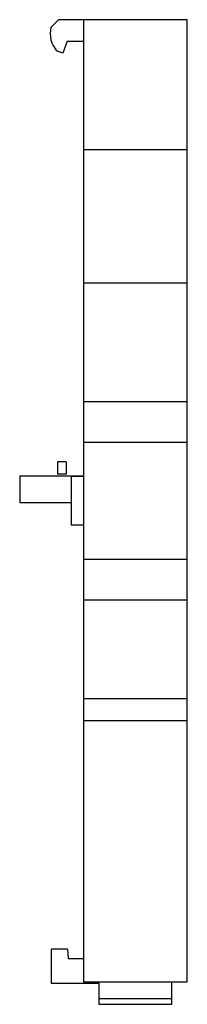
# Model space of a CAD drawing. Units: millimetres. Extents: x 29.4 to 44.6, y 6.9 to 95.9.
import ezdxf

# ---------------------------------------------------------------- set-up
doc = ezdxf.new("R2010")
doc.units = ezdxf.units.MM
doc.header["$LTSCALE"] = 6.726423
doc.layers.add('00_COMPONENTS_1', color=7, linetype='CONTINUOUS')

msp = doc.modelspace()

# ---------------------------------------------------------------- linework, layer by layer
at = {"layer": '00_COMPONENTS_1', "color": 7, "linetype": 'CONTINUOUS'}
for p, q in [((32.228, 95.227), (32.91, 95.909)), ((35.165, 95.922), (32.91, 95.909)), ((35.165, 95.927), (35.165, 8.927)), ((44.564, 95.927), (35.165, 95.927)), ((44.564, 8.927), (44.564, 95.927)), ((33.704, 93.987), (33.311, 92.906)), ((33.704, 93.987), (35.165, 93.995)), ((33.311, 92.906), (32.744, 93.113)), ((35.165, 84.192), (44.564, 84.192)), ((35.165, 72.127), (44.564, 72.127)), ((35.165, 61.406), (44.564, 61.406)), ((35.165, 57.723), (44.564, 57.723)), ((32.814, 55.927), (32.814, 54.827)), ((33.614, 55.927), (32.814, 55.927)), ((33.614, 55.927), (33.614, 54.827)), ((29.409, 54.677), (29.409, 52.277)), ((29.409, 54.677), (35.165, 54.677)), ((33.614, 54.827), (32.814, 54.827)), ((34.065, 54.627), (34.065, 50.227)), ((35.165, 54.627), (34.065, 54.627)), ((29.409, 52.277), (34.065, 52.277)), ((35.165, 50.227), (34.065, 50.227)), ((35.165, 47.131), (44.564, 47.131)), ((35.165, 43.448), (44.564, 43.448)), ((35.165, 34.527), (44.564, 34.527)), ((35.165, 32.55), (44.564, 32.55)), ((33.73, 11.882), (32.264, 11.882)), ((32.264, 11.882), (32.264, 8.787)), ((33.73, 11.882), (33.803, 11.019)), ((33.803, 11.019), (35.165, 11.019)), ((35.165, 8.927), (44.564, 8.927)), ((36.564, 8.927), (36.564, 6.883)), ((43.164, 6.883), (43.164, 8.927)), ((32.264, 8.787), (36.564, 8.787)), ((36.564, 7.412), (43.164, 7.412)), ((36.564, 6.883), (43.164, 6.883))]:
    msp.add_line(p, q, dxfattribs=at)
msp.add_arc((34.564, 94.677), 2.4, 166.75199, 220.67849, dxfattribs=at)

doc.saveas('drawing.dxf')
